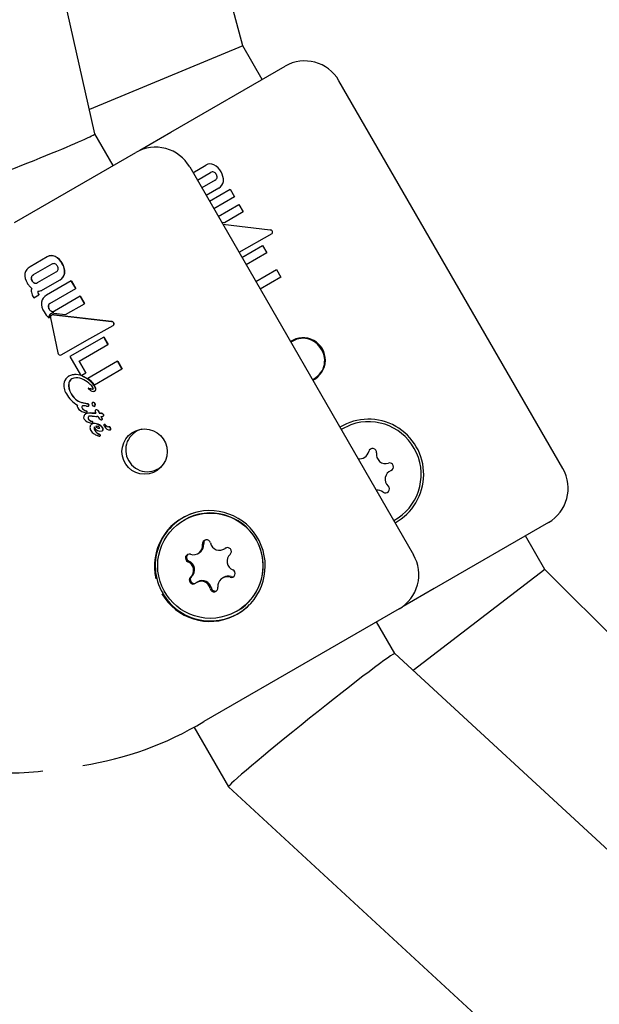
# Model space of a CAD drawing. Units: centimetres. Extents: x 4.6 to 14.4, y 4.8 to 15.6.
# Drawn here: x 8.2 to 8.3, y 12.1 to 12.2 of the extents above; entities that cross this region are included whole.
import ezdxf

# ---------------------------------------------------------------- set-up
doc = ezdxf.new("R2010")
doc.units = ezdxf.units.CM
doc.styles.add('SLDTEXTSTYLE0', font='TXT', dxfattribs={"width": 0.75})
doc.dimstyles.new('SLDDIMSTYLE1', dxfattribs={"dimtxt": 0.15875, "dimasz": 0.08, "dimexe": 0, "dimexo": 0.0625, "dimgap": 0.0396875, "dimtad": 2, "dimdec": 0, "dimlfac": 100, "dimrnd": 1e-09, "dimzin": 12, "dimdsep": 46, "dimtxsty": 'SLDTEXTSTYLE0', "dimblk1": 'DOT', "dimblk2": 'DOT', "dimsah": 1, "dimcen": 0.09, "dimse1": 1, "dimse2": 1, "dimadec": 0, "dimazin": 3, "dimtfac": 1, "dimtdec": 0, "dimtofl": 0, "dimtmove": 0, "dimatfit": 3, "dimldrblk": 'DOT', "dimfxl": 0, "dimfrac": 2, "dimtolj": 1, "dimtzin": 12, "dimarcsym": 0})

# ---------------------------------------------------------------- blocks, each defined once
blk = doc.blocks.new('_Dot')
at = {"color": 0, "linetype": 'ByBlock', "lineweight": -2}
blk.add_line((-0.5, 0), (-1, 0), dxfattribs=at)
at = {"color": 0, "linetype": 'ByBlock', "const_width": 0.5}
blk.add_lwpolyline([(-0.25, 0, 1), (0.25, 0, 1)], format="xyb", close=True, dxfattribs=at)
blk = doc.blocks.new('_D_2')
at = {"color": 7, "linetype": 'Continuous', "lineweight": 0}
blk.add_line((12.34427111137768, 15.34679468160926), (6.237363330465332, 15.34679468160926), dxfattribs=at)
at = {"color": 7, "linetype": 'Continuous', "lineweight": 18, "xscale": 0.08, "yscale": 0.08, "rotation": 180.0000000000004}
blk.add_blockref('_Dot', (6.237363330465332, 15.34679468160926), dxfattribs=at)
at = {"color": 7, "linetype": 'Continuous', "lineweight": 18, "xscale": 0.08, "yscale": 0.08}
blk.add_blockref('_Dot', (12.34427111137768, 15.34679468160926), dxfattribs=at)
at = {"color": 7, "linetype": 'Continuous', "lineweight": 18, "insert": (9.114869303761857, 15.551434162015), "char_height": 0.15875, "attachment_point": 1, "style": 'SLDTEXTSTYLE0'}
blk.add_mtext('611', dxfattribs=at)
blk = doc.blocks.new('_D_17')
at = {"color": 7, "linetype": 'Continuous', "lineweight": 0}
blk.add_line((4.803718696946741, 6.902962532829976), (4.803718696947736, 14.08693271596983), dxfattribs=at)
at = {"color": 7, "linetype": 'Continuous', "lineweight": 18, "xscale": 0.08, "yscale": 0.08}
for p, rotation in [((4.803718696947736, 14.08693271596983, -1.107462062163778), 89.99999999999247), ((4.803718696946741, 6.902962532829976, -1.107462062163778), 269.9999999999924)]:
    blk.add_blockref('_Dot', p, dxfattribs=dict(at, rotation=rotation))
at = {"color": 7, "linetype": 'Continuous', "lineweight": 18, "insert": (4.599079216541477, 10.31899970724028), "char_height": 0.15875, "attachment_point": 1, "rotation": 89.99999999999207, "style": 'SLDTEXTSTYLE0'}
blk.add_mtext('718', dxfattribs=at)

msp = doc.modelspace()

# ---------------------------------------------------------------- linework, layer by layer
at = {"color": 7, "linetype": 'Continuous', "lineweight": 25}
for p, q in [((8.242413040528259, 12.19012529544647), (8.17011246505383, 12.51181343189931)), ((8.253644024831196, 12.19679858600498), (8.173323155362459, 12.49752805484204)), ((8.253644024831196, 12.19679858600498), (8.241996315461025, 12.19197943712394)), ((8.255115777250337, 12.19424943603887), (8.253644024831196, 12.19679858600498)), ((8.248187574020333, 12.19024943603902), (8.256847812179528, 12.19524942687148)), ((8.277945904269261, 12.16470649609884), (8.260945904269262, 12.19415135982752)), ((8.243803149979794, 12.18771808763874), (8.242412844599526, 12.1901261671954)), ((8.245819584024712, 12.18888227637761), (8.248187574020333, 12.19024943603902)), ((8.236305585303674, 12.18338936665472), (8.24551647513349, 12.18870727637744)), ((8.249859816890845, 12.18717146183296), (8.250843476040675, 12.1877393777079)), ((8.249608954245996, 12.18760596867956), (8.266608954245996, 12.15816110495089)), ((8.250189864296404, 12.18659980295762), (8.25119791714138, 12.18718180253903)), ((8.251532288491902, 12.18660265437133), (8.250524235646925, 12.18602065478992)), ((8.25183034350106, 12.18600580412713), (8.250857193136078, 12.18544395550195)), ((8.251108599650502, 12.18500850664562), (8.252680655649721, 12.18591613359995)), ((8.252680655649721, 12.18591613359995), (8.253012130643457, 12.18534200206936)), ((8.253012130643457, 12.18534200206936), (8.251440074644238, 12.18443437511503)), ((8.251775942216986, 12.18385263541441), (8.253347998216206, 12.18476026236874)), ((8.253347998216206, 12.18476026236874), (8.253678031894953, 12.18418862726894)), ((8.253678031894953, 12.18418862726894), (8.252252878995888, 12.18336581485903)), ((8.252252878995888, 12.18336581485903), (8.252042692771555, 12.18339060990095)), ((8.252121653348384, 12.18325384617009), (8.255716381741603, 12.18282979283476)), ((8.255841104985032, 12.18252931850874), (8.25335368402443, 12.18111990644269)), ((8.25357002189614, 12.18074519825729), (8.255137894637064, 12.18165041000632)), ((8.255464839783693, 12.18108412440107), (8.25389696704277, 12.18017891265204)), ((8.255137894637064, 12.18165041000632), (8.255464839783693, 12.18108412440107)), ((8.238780258535153, 12.18077467583508), (8.237488180094548, 12.18002869399958)), ((8.238780258535153, 12.18077467583508), (8.238791674737499, 12.18078126698258)), ((8.23913477967978, 12.18021714687959), (8.237727922283778, 12.1794048973833)), ((8.238062293426387, 12.17882574909556), (8.23946915317027, 12.1796379999474)), ((8.254621894173232, 12.17892330203029), (8.256189765690753, 12.17982851307299)), ((8.256189765690753, 12.17982851307299), (8.256525592083074, 12.17924684469897)), ((8.238475140786543, 12.17829517424611), (8.23976709980604, 12.1790410871338)), ((8.240620283170175, 12.17895307430364), (8.23874259595233, 12.17786899108297)), ((8.23976709980604, 12.1790410871338), (8.23977851527584, 12.17904767785836)), ((8.240620283170175, 12.17895307430364), (8.240631763155662, 12.17895970227635)), ((8.24095175969061, 12.17837894365449), (8.240620283170175, 12.17895307430364)), ((8.240631763155662, 12.17895970227635), (8.240963239691364, 12.17838557163602)), ((8.256525592083074, 12.17924684469897), (8.254957720565551, 12.17834163365627)), ((8.238995924161483, 12.17724974148526), (8.24095175969061, 12.17837894365449)), ((8.24095175969061, 12.17837894365449), (8.240963239691364, 12.17838557163602)), ((8.237726564139917, 12.177738779942), (8.237762912738757, 12.17767582233937)), ((8.237762912738757, 12.17767582233937), (8.238145413645391, 12.17789665934078)), ((8.238145413645391, 12.17789665934078), (8.238129421919027, 12.1779243578386)), ((8.238140831056132, 12.17793094490697), (8.238156822785903, 12.17790324641113)), ((8.238145413645391, 12.17789665934078), (8.238156822785903, 12.17790324641113)), ((8.241287628188374, 12.17779720448793), (8.239331791607619, 12.17666800171154)), ((8.241287628188374, 12.17779720448793), (8.241299108196026, 12.17780383247344)), ((8.241617662220996, 12.17722556959244), (8.241287628188374, 12.17779720448793)), ((8.241299108196026, 12.17780383247344), (8.24162914222782, 12.17723219757747)), ((8.240189094055546, 12.17640078537756), (8.241617662220996, 12.17722556959244)), ((8.241617662220996, 12.17722556959244), (8.24162914222782, 12.17723219757747)), ((8.238920995967602, 12.17615937557181), (8.238932419049352, 12.17616597069113)), ((8.23905071771414, 12.17614141908207), (8.239590209022655, 12.17349632796144)), ((8.239145356524881, 12.17636555073537), (8.23913395320174, 12.17635896702368)), ((8.243664768530365, 12.17587179070437), (8.23927471036975, 12.17638302521138)), ((8.239286107058087, 12.17638960509246), (8.243676417951384, 12.17587851650073)), ((8.239289135136765, 12.1765085191729), (8.240189094055546, 12.17640078537756)), ((8.243789051231659, 12.17557106203123), (8.243800692382463, 12.17557778305278)), ((8.243077494012105, 12.17468733446025), (8.24051268534847, 12.17320654148788)), ((8.243077494012105, 12.17468733446025), (8.2430889733813, 12.17469396207714)), ((8.243404437489747, 12.17412104789141), (8.243077494012105, 12.17468733446025)), ((8.2430889733813, 12.17469396207714), (8.243415916831204, 12.17412767549229)), ((8.24120795775814, 12.1728529097271), (8.243404437489747, 12.17412104789141)), ((8.243404437489747, 12.17412104789141), (8.243415916831204, 12.17412767549229)), ((8.239886550947405, 12.17335978373679), (8.239888821528787, 12.17336109465757)), ((8.24051268534847, 12.17320654148788), (8.24130890213589, 12.17182745213337)), ((8.241719843975494, 12.17196629625398), (8.24120795775814, 12.1728529097271)), ((8.241219359134018, 12.17285949231453), (8.241731245463502, 12.17197287890615)), ((8.244129359056105, 12.17286543405723), (8.24186140217158, 12.17155602853943)), ((8.244129359056105, 12.17286543405723), (8.244140838328082, 12.17287206161799)), ((8.244465183269412, 12.17228376442515), (8.244129359056105, 12.17286543405723)), ((8.244140838328082, 12.17287206161799), (8.244476662507378, 12.17229039196628)), ((8.242374214538373, 12.17107654306542), (8.244465183269412, 12.17228376442515)), ((8.244465183269412, 12.17228376442515), (8.244476662507378, 12.17229039196628)), ((8.240412062319262, 12.17171877515505), (8.240423588490772, 12.17172542979328)), ((8.24130890213589, 12.17182745213337), (8.241415367378945, 12.171790506609)), ((8.241415367378945, 12.171790506609), (8.241719843975494, 12.17196629625398)), ((8.241719843975494, 12.17196629625398), (8.241731245463502, 12.17197287890615)), ((8.24191636742715, 12.17081000317209), (8.241904936755706, 12.17080340367086)), ((8.242235684729746, 12.17074764891276), (8.242247095944077, 12.17075423718043)), ((8.242395553596142, 12.17059572698797), (8.242406960803955, 12.17060231294247)), ((8.241382283037378, 12.16972616939913), (8.24139383279166, 12.16973283765288)), ((8.241389135175853, 12.16972784303212), (8.241382283037378, 12.16972616939913)), ((8.241389135175853, 12.16972784303212), (8.241400683861688, 12.169734510669)), ((8.241397385239367, 12.16972601246115), (8.241389135175853, 12.16972784303212)), ((8.24139383279166, 12.16973283765288), (8.241400683861688, 12.169734510669)), ((8.241828626311849, 12.16962957869125), (8.241397385239367, 12.16972601246115)), ((8.241400683861688, 12.169734510669), (8.241408932945212, 12.16973267953223)), ((8.241408932945212, 12.16973267953223), (8.241840127122007, 12.1696362186871)), ((8.241769123620326, 12.16945599528481), (8.241780951162562, 12.16945318690414)), ((8.241828626311849, 12.16962957869125), (8.241840127122007, 12.1696362186871)), ((8.241914648792594, 12.16944694100221), (8.24192615181827, 12.16945358227718)), ((8.242248064507427, 12.16973479438591), (8.242236610781429, 12.16972818157412)), ((8.24239345272179, 12.16944162268299), (8.242404907162367, 12.16944823590734)), ((8.24246792066238, 12.16915683144324), (8.242479383574393, 12.16916344955858)), ((8.241560122697742, 12.16900475355826), (8.241614558533241, 12.16898254450386)), ((8.241710326222409, 12.16885498631869), (8.24172190077993, 12.16886166889259)), ((8.241780748468566, 12.16895270589666), (8.241792304821818, 12.16895937796032)), ((8.242345609259043, 12.16890716932032), (8.242169178325694, 12.16891537173317)), ((8.242180687431109, 12.16892201651828), (8.242357098965861, 12.16891380290565)), ((8.242205921769129, 12.16868729119894), (8.242209250075463, 12.16868705714933)), ((8.242209250075463, 12.16868705714933), (8.242382673505414, 12.16867851318475)), ((8.242345609259043, 12.16890716932032), (8.242357098965861, 12.16891380290565)), ((8.242626228685374, 12.16866202112243), (8.242628919138054, 12.16865736111715)), ((8.242742967558474, 12.16891379166254), (8.242754418366225, 12.16892040278947)), ((8.242839191091724, 12.16891684997218), (8.242850633697026, 12.16892345636343)), ((8.24293073321137, 12.16842229400623), (8.242942192542401, 12.16842891005408)), ((8.243034667405631, 12.16869570961049), (8.243046104630167, 12.16870231289516)), ((8.242178861785263, 12.16808989670865), (8.242190432358312, 12.16809657698211)), ((8.242218916890476, 12.16814687889104), (8.242230476997376, 12.16815355312187)), ((8.242414066769044, 12.16759028336934), (8.24241170576226, 12.16759437276329)), ((8.242423284146835, 12.16760105754674), (8.242425645155713, 12.167596968154)), ((8.242951045709216, 12.16756504161252), (8.242962554507805, 12.16757168622048)), ((8.24311216347312, 12.16805216620423), (8.243123625775832, 12.16805878396779)), ((8.243269425150883, 12.16794907974339), (8.243208905724785, 12.16800746572209)), ((8.243220361562084, 12.16801407975284), (8.243280878613207, 12.16795569240294)), ((8.24343250001354, 12.16788409350286), (8.243443942856238, 12.16789070003117)), ((8.243437320672166, 12.16788434065474), (8.24343250001354, 12.16788409350286)), ((8.243443942856238, 12.16789070003117), (8.243448763112053, 12.16789094695049)), ((8.24357268131688, 12.16764738611749), (8.243584123873465, 12.16765399248062)), ((8.261853075645046, 12.16803949798475), (8.261109469401314, 12.16768649211733)), ((8.242668696676976, 12.16718735012518), (8.242667585158118, 12.16718797641781)), ((8.242668696676976, 12.16718735012518), (8.242668852715955, 12.16718744021433)), ((8.242783398618183, 12.16717609679038), (8.24279495811063, 12.16718277066646)), ((8.249192196993336, 12.16080724138483), (8.249172283458782, 12.16079574430029)), ((8.276847812179527, 12.1606084107201), (8.268187574020395, 12.15560841988768)), ((8.276587529669314, 12.15705926992166), (8.275115777250337, 12.15960841988749)), ((8.252212231283007, 12.158599578217), (8.252297575002524, 12.15864885143643)), ((8.252377492090353, 12.15870267617077), (8.252297575002524, 12.15864885143643)), ((8.2502445692845, 12.15826325722898), (8.250329913004018, 12.15831253044842)), ((8.252185341352579, 12.15644930136075), (8.252099997633062, 12.15640002814132)), ((8.276587529669312, 12.15705926992166), (8.266590169628628, 12.14938163215172)), ((8.496866454614052, 11.93713462208954), (8.276587529669312, 12.15705926992166)), ((8.250217679354073, 12.15611298037274), (8.250132335634557, 12.15606370715331)), ((8.268187574020395, 12.15560841988768), (8.265819584024712, 12.15424126022624)), ((8.253172283458781, 12.15386754107001), (8.253192196993336, 12.15387903815455)), ((8.26551647513349, 12.15406626022606), (8.256305585303611, 12.1487483505033)), ((8.265193455359684, 12.15066899193136), (8.263803149979793, 12.15307707148736)), ((8.507632608894363, 11.92721139418959), (8.265192798367337, 12.15066959748508)), ((8.256305585303611, 12.1487483505033), (8.250679114982386, 12.14549990634876)), ((8.249927551754215, 12.14511031259948), (8.252555991391214, 12.14055772160357)), ((8.252557095131325, 12.14055634226002), (8.49163480944716, 11.92019700287235))]:
    msp.add_line(p, q, dxfattribs=at)
at = {"color": 7, "linetype": 'Continuous', "lineweight": 25, "flags": 128}
for points in [[(8.239888815622516, 12.17336110488753), (8.241805943531988, 12.17444727323719), (8.243789051231659, 12.17557106203123)], [(8.241905871023548, 12.17080370388884), (8.241905132359554, 12.17080350301894), (8.24190459008807, 12.17080314683537), (8.241904202311286, 12.17080262298562), (8.24190396007172, 12.17080182578623), (8.241903983521778, 12.17080035981188), (8.24190541864477, 12.17079601015699), (8.24191584841396, 12.17078046874626), (8.241917538600672, 12.17077848585352)], [(8.241916373427014, 12.17080999547083), (8.241916422516763, 12.17081003383105), (8.24191719276306, 12.17081028678133), (8.241917301614206, 12.17081030334343), (8.241917301614206, 12.17081030334343)], [(8.242380884158477, 12.16968683066161), (8.242308924007528, 12.16972951410455), (8.242280313705455, 12.1697362317147), (8.242250850041192, 12.1697341578642), (8.242230875293783, 12.16972446779195), (8.242222476827722, 12.16971742428542), (8.242203564599667, 12.16969153648468), (8.242193077761458, 12.16966418270477)], [(8.242337773364646, 12.16944041608259), (8.242368699690074, 12.16943573495237), (8.242385444311887, 12.16943813611206), (8.242400362105066, 12.16944642903716), (8.24240975642961, 12.16945804018082), (8.242413695677788, 12.16947046051526), (8.242413315831088, 12.16948939765205), (8.242410606880611, 12.16950218437329)], [(8.24246792066238, 12.16915683144324), (8.242444113497799, 12.16913881892764), (8.242427482814383, 12.16911352710719), (8.242421987298943, 12.16908801544411), (8.242426376375137, 12.16904556742144), (8.24248700723314, 12.16890511560844)], [(8.242757448701642, 12.16777344548334), (8.242759937611075, 12.16777528853697), (8.242769053111697, 12.16778363826679), (8.242774690566504, 12.1677916260188), (8.242776048056582, 12.16779545884178), (8.242776181171346, 12.16779959448949), (8.242774865057696, 12.16780304344924), (8.242767649434327, 12.16781440486311), (8.242730715479428, 12.16785421666067), (8.242653429653593, 12.16789950276097), (8.24251773025642, 12.16792981071982), (8.242483302878814, 12.16793052596632)], [(8.252756017815937, 12.15650667878721), (8.252869587491208, 12.15649180016624), (8.252955696371167, 12.15651015813527)]]:
    msp.add_lwpolyline(points, dxfattribs=at)
at = {"color": 7, "linetype": 'Continuous', "lineweight": 25}
for centre, radius in [((8.246180976318946, 12.16599865733695), 0.001719526945890118), ((8.251174806822194, 12.15733891389279), 0.003996113583385606)]:
    msp.add_circle(centre, radius, dxfattribs=at)
for centre, radius, start, end in [((8.258347823963513, 12.19265134454699), 0.003000011186132077, 30.0002136384046, 120.0001365289087), ((8.247012321071084, 12.18611134999262), 0.002996062226388345, 29.92467488858055, 119.9517583648618), ((8.2511778721622, 12.18720092718868), 0.0006338373038439414, 64.94898929941228, 121.8416900880436), ((8.250872359566724, 12.1866650766127), 0.00124963863317832, 26.65475866187714, 62.66135012078276), ((8.251361951625547, 12.18693705380161), 0.000294634106079808, 75.37399967594854, 123.8306201838125), ((8.25128758213925, 12.18687281542143), 0.0003796833503731971, 26.69230993214802, 66.93227900621433), ((8.251330448391158, 12.18683973472431), 0.0003595734542756061, 351.8882802876957, 34.49409631875588), ((8.250982534969282, 12.18658629244802), 0.00119255207892826, 356.1976864084323, 32.42205235859401), ((8.2514057881998, 12.18686420954455), 0.0002905398983659056, 295.8105784401116, 344.9969949471415), ((8.251513415521664, 12.18658946987476), 0.0006641604091410701, 298.5017691177175, 352.885277724112), ((8.255709838515294, 12.18261626362679), 0.000213629437265655, 27.72138567632622, 88.24482103838636), ((8.25575173387363, 12.18265920199652), 0.00015766076224776, 304.5313463969607, 20.97493441286321), ((8.239117015309503, 12.18023156604199), 0.0006390409786704588, 65.19377329163173, 121.8011000062078), ((8.239128416150777, 12.18023919090059), 0.0006381545722463389, 65.15071426132728, 121.8488362897242), ((8.239299024574937, 12.17997556897939), 0.0002921237194266934, 75.13601355508153, 124.2111483409434), ((8.239241256415989, 12.17992501052201), 0.0003583821395578296, 25.50385581494242, 68.26650213167066), ((8.23877772264379, 12.17966554595821), 0.001297103952612116, 27.41654219959188, 62.07754761373977), ((8.238828792172743, 12.17971136353743), 0.001244033716921975, 26.65390138581997, 62.84389151275712), ((8.238929790913389, 12.17962700625593), 0.001184456548626967, 355.9670148138868, 32.4650818980676), ((8.23893860460182, 12.17963299693131), 0.001187056181884121, 356.0062444909627, 32.42193798778059), ((8.2381904390799, 12.17939738297513), 0.001098677638070855, 173.8692423365856, 212.9167074769155), ((8.237829751375653, 12.17936436827994), 0.0007469937093847627, 117.2105220112648, 168.3884777170396), ((8.239338212131667, 12.17990419192322), 0.0002966542155097988, 296.192781883492, 344.4722400190331), ((8.239248245397034, 12.17987138067237), 0.0003786721755141299, 352.9304648119015, 33.30714030992323), ((8.239457159527541, 12.17962252364842), 0.0006588864824538704, 298.060272134148, 353.1293792876396), ((8.239459349762395, 12.17963549127107), 0.0006688731068935509, 298.5006677824175, 352.6844519074265), ((8.238593053358755, 12.17955949219217), 0.001526991393609378, 209.8119714483613, 220.1758014178815), ((8.237948116776568, 12.17917139321022), 0.0003770982091493104, 172.79199970383, 213.3464324942002), ((8.23785821542031, 12.1791404639699), 0.0002947903179352027, 116.2306522242917, 164.6078531442357), ((8.237939418337271, 12.17917331592966), 0.0003578149926192281, 171.6480305850058, 214.4924316433942), ((8.237866545813025, 12.17914958137536), 0.0002911627951683274, 115.9117612300739, 164.9286801707887), ((8.237956188164839, 12.17911828439377), 0.0003579888274106356, 205.5113309859147, 248.343166674463), ((8.237981697902304, 12.1791399486181), 0.0003772897425247818, 206.6556299264446, 247.1968395259052), ((8.237899069817281, 12.17906717715385), 0.0002914265840622149, 255.0876106482971, 304.0616645791852), ((8.237909830089297, 12.17907754239739), 0.0002949227052977938, 255.3967776422082, 303.7505605201565), ((8.238447027931404, 12.17944728975642), 0.00134305897594385, 220.5373855885804, 231.8578335166446), ((8.238114995799053, 12.17818884477827), 0.0005369675284089476, 157.8844756377903, 190.3008073918241), ((8.238649803778706, 12.17830820185993), 0.001084717821024026, 191.452437747936, 211.6648337599389), ((8.238272397044643, 12.17809439704971), 0.000200291152401094, 157.0976866035376, 189.6502869516145), ((8.23849775658144, 12.17815051933179), 0.000432226149765415, 191.9773733019326, 211.5503780422059), ((8.238282874784826, 12.17810109639904), 0.000199393373405275, 157.0246701059245, 189.7271126509514), ((8.238495396390462, 12.17815161357992), 0.0004176257170357434, 191.6322896390095, 211.8966443500907), ((8.238100557210243, 12.17871995894114), 0.0005477627304792789, 268.6754095759927, 287.5082054500974), ((8.23791776243868, 12.17921896931846), 0.001078919810898748, 288.7936146565091, 301.1049806443967), ((8.239573066168735, 12.17726446321993), 0.001223198524591708, 176.1442423414125, 212.8819806557772), ((8.239053298440322, 12.17723028280781), 0.0007102705799896034, 115.9408115812014, 170.5649511558134), ((8.23979087244344, 12.17727945752022), 0.001418192037200697, 208.6094094691192, 232.1664218374154), ((8.239266681922423, 12.17702707473152), 0.0003999466154533083, 174.2460353091062, 212.1391806178921), ((8.23911550316943, 12.17703086751792), 0.0002494092073647012, 118.6494248929183, 171.6301468599474), ((8.239273833901985, 12.17703266681053), 0.0003958243953613536, 174.0421245116437, 212.3449944602555), ((8.23912447689979, 12.17703913538777), 0.000246769438873267, 118.3458070432652, 171.9359299182534), ((8.239257393982985, 12.17698318810392), 0.0003701403113865597, 207.1453125944526, 247.0246546783278), ((8.239259260093563, 12.17697950776408), 0.0003570052805685922, 206.3778236341297, 247.7902112670155), ((8.239195645899976, 12.17688362495852), 0.0002550079182015528, 251.0693313354453, 302.2685403848023), ((8.239207495240477, 12.17688633364296), 0.0002514981479314911, 250.6857541736257, 302.6500683094791), ((8.239240404711385, 12.17619758281128), 0.0003216857764231801, 134.0881601163472, 186.8212322898283), ((8.2392483967487, 12.17620540094089), 0.0003184284080937748, 133.8009075367009, 187.1130605986399), ((8.239216911136843, 12.1762145878871), 0.0002931689274649408, 119.9303675395738, 133.1024872428477), ((8.239229029660844, 12.17622021434996), 0.0002943553925297479, 119.9579323070893, 133.075820874881), ((8.239250764749725, 12.17619218190244), 0.0002063872098243645, 135.9001065905614, 194.2385229223887), ((8.239237939854847, 12.17617036418102), 0.0003420084142677977, 81.39103077972031, 119.2868607196774), ((8.239238904938912, 12.17617611113752), 0.0002099891969563838, 80.18247928351812, 130.4911969102947), ((8.239246625708951, 12.17620773955608), 0.0001861017201761363, 77.75166364161495, 122.676528534132), ((8.243655772653128, 12.17565193370227), 0.0002200409670511696, 28.89590340510388, 87.65693864169941), ((8.243671857821413, 12.17566579101917), 0.0002127743529940853, 27.79185724114278, 88.7719562840166), ((8.243699235057427, 12.17570255914608), 0.0001592433244051966, 304.3341589910346, 20.47484865306306), ((8.24371118571226, 12.1757092096804), 0.0001590106991984515, 304.2563930624027, 20.53962182003484), ((8.258215858182957, 12.17294508369815), 0.001696366430326758, 295.8299324502136, 124.1700675497979), ((8.258218527863606, 12.17303080258709), 0.001569503943158271, 27.34329444319798, 126.1640521952819), ((8.258291276954138, 12.17290479746608), 0.001569503943163335, 293.8359478049469, 32.65670555686094), ((8.239799316438434, 12.17352965469034), 0.0002117465045607923, 189.055420174953, 240.7273021215541), ((8.239777192259195, 12.17353349487142), 0.0002053730308094327, 246.645779877219, 302.9232556884004), ((8.240768108801785, 12.17110712345206), 0.0007077336388014265, 120.2039665684408, 166.5556742858373), ((8.240939110495589, 12.17066594167702), 0.001177386135740616, 58.57139102608114, 116.5925351154245), ((8.24094993425885, 12.17065860278453), 0.001189604864717331, 58.89677622577761, 116.2605792363358), ((8.240896525523208, 12.17109727637084), 0.0004830540503485032, 119.4629607184326, 166.1907347747376), ((8.240907647051234, 12.17110428662362), 0.0004825452503423426, 119.4440959730778, 166.2167373937846), ((8.241019814217601, 12.17080900209846), 0.0007954340075903619, 71.44443424894492, 116.9809687879662), ((8.240734711657163, 12.16973920902117), 0.001901635365710606, 36.40383469692082, 73.55858755077645), ((8.240667284429374, 12.16978928509302), 0.002079396472073899, 32.23293065584762, 64.78802110129887), ((8.240646061418275, 12.16975904182221), 0.002126674275577411, 32.60338048482433, 64.41508350911812), ((8.240635765950573, 12.16973123325282), 0.0021981951651964, 37.73473055429979, 56.11244666383953), ((8.241264373194323, 12.17102944343299), 0.001209115405585268, 168.4434387898802, 212.537989977415), ((8.241560374495112, 12.17101953862005), 0.001149268600811641, 170.3304153555038, 213.6114284750856), ((8.241646465031698, 12.17104209458137), 0.001220394857401547, 171.6531796038264, 212.2954935889788), ((8.242595352738524, 12.1738621459968), 0.003135195873157557, 257.2958635998426, 263.4125552244214), ((8.242703589496667, 12.17443743630655), 0.003711380089168719, 257.7687053084595, 262.9348234912047), ((8.242537363840817, 12.17139141802016), 0.0008717047488824032, 224.6796288536057, 238.5054987529859), ((8.242322937008407, 12.17098409743834), 0.0004134525719779007, 234.3512285239142, 264.2718609626361), ((8.242240619882452, 12.17084157247559), 9.405313066103936e-05, 266.9921964732701, 298.6496978409126), ((8.242252484592015, 12.17083999556618), 8.592751744602943e-05, 266.4045334673369, 297.1092662823984), ((8.242153140133766, 12.1707783977493), 0.0001433790741738903, 357.3539010291707, 38.56358909045158), ((8.242303166640896, 12.1707595900465), 0.0001881128689090012, 263.4384703545429, 299.4145592803062), ((8.24227716718704, 12.17077700258944), 1.989721492699674e-05, 295.4387638207033, 344.7780730755841), ((8.242319138919715, 12.17073182089166), 0.0001560793176396136, 299.3135542183909, 345.2737289537377), ((8.242330781561144, 12.17073821615998), 0.000155797822718954, 299.2723913838133, 345.3175869288198), ((8.242186094843397, 12.17073949641459), 0.0002879167893635871, 350.5340706678156, 33.48781328690165), ((8.24220637503384, 12.17074796249343), 0.0002794877024057661, 349.853734946704, 34.17016517238813), ((8.24209654032473, 12.17137670359842), 0.00210314566268497, 208.3159929715382, 241.2324553259774), ((8.24183304416652, 12.1710508347457), 0.00139925833066763, 208.4913438056768, 251.2074323134143), ((8.241836425737386, 12.17104767499517), 0.001387330440917177, 208.2954565178149, 251.3960351878607), ((8.241303970133432, 12.16944174833824), 0.0002378393351941939, 157.4050907923858, 213.3232429687818), ((8.24178661398117, 12.16983198498175), 0.0008576771708919138, 217.3969815552227, 254.6879908199362), ((8.24154615024556, 12.16936892608559), 0.0001380522876580154, 168.9598954981208, 213.5379326457832), ((8.241527730767505, 12.16935859637791), 0.0001227150890351884, 117.0734709950071, 162.5660610267149), ((8.241559132830306, 12.16937589701824), 0.0001393816777253682, 169.187626935262, 213.3170703942948), ((8.2415388832673, 12.16936563133721), 0.0001222084056327363, 116.9814263108888, 162.6651027598032), ((8.241851104527232, 12.16960643103342), 0.0005242862498690053, 216.761450643773, 249.5510753032899), ((8.241848301159338, 12.16959387329505), 0.0005012942513605411, 215.9832371349464, 250.3212731247211), ((8.241599558518793, 12.16893746456621), 0.0005455514914226194, 71.89170059084026, 103.534881682901), ((8.242133487792248, 12.17008704769802), 0.001077618409390097, 244.4040808426182, 249.1660196806487), ((8.242145071747224, 12.17009354409105), 0.001077469355793489, 244.3988143220502, 249.1610954704758), ((8.241724484723903, 12.16897340219642), 0.0001095530670213531, 37.8704237142617, 76.41326470215766), ((8.241737978667038, 12.16898309594563), 0.0001061625884671666, 37.22594492994094, 77.049302845783), ((8.241855873295778, 12.16962287862777), 0.0001854955716857423, 246.177626862707, 288.4729316989295), ((8.241772259632612, 12.16901650234842), 5.894876730337332e-05, 346.4624399234019, 31.51942994657864), ((8.24182402996676, 12.16950094759914), 0.0001287131859820809, 25.22790546860947, 87.95353385157843), ((8.241836088014837, 12.16950844783554), 0.0001278346779762189, 24.98523520649226, 88.18936206552905), ((8.241876760281926, 12.16951343914101), 7.653457848943871e-05, 299.673105681907, 344.7531150994286), ((8.241888334417622, 12.16952001576922), 7.644321197425657e-05, 299.65078382475, 344.781486593418), ((8.24187065274053, 12.16951241694664), 8.219921768078475e-05, 346.56038782471, 31.86187896255531), ((8.241882222871487, 12.16951906180879), 8.212883878426001e-05, 346.5431431744741, 31.88472656499996), ((8.24235528034622, 12.16962317175473), 0.0001673068334734972, 165.8108276174749, 210.1709973598714), ((8.242398258797175, 12.16964959082313), 0.0002177442527951555, 210.4972440772686, 253.8721283717081), ((8.242290604733045, 12.16960753671319), 0.000133141202846857, 40.17970602102145, 108.3977093860086), ((8.24231467078012, 12.16960591129466), 0.0001045569482179538, 349.9753247116958, 50.70778395702349), ((8.242328434329863, 12.16961337684984), 0.0001024310824166723, 349.2772427532763, 51.40794776122955), ((8.242383435141026, 12.16948733927569), 4.418151657209917e-05, 298.8165434340158, 29.05374259943185), ((8.242517507342818, 12.16953294729199), 0.0001112387791496704, 173.4936622175834, 196.0543165599809), ((8.242689840253188, 12.16949654573813), 0.000287069171218944, 161.4838555308386, 170.1707377782071), ((8.2425246819559, 12.16953920514246), 0.0001070356865130183, 173.0472949445283, 196.5057107260681), ((8.24273799747267, 12.16949390274264), 0.0003248312447946759, 161.9930033844618, 169.6679934630843), ((8.242509919042861, 12.16894988991328), 0.0002111602727476128, 28.42708921126021, 101.4722544027102), ((8.242515883214365, 12.16894477853054), 0.0002216962837327133, 30.41675014244261, 99.47620769393149), ((8.241901247031741, 12.16871658002537), 0.0008616662441774447, 16.27866461085726, 22.7943404076365), ((8.24181975916887, 12.16869019215717), 0.0009601443164629469, 16.61428732348269, 22.46104120461812), ((8.241827055675468, 12.16860593822426), 0.0002725422812794765, 165.6294582047626, 209.8951291796857), ((8.241851162793514, 12.16859014535449), 0.0002999594573871097, 118.0030581160974, 163.8497955611133), ((8.242393633188982, 12.16920890161355), 0.001091056873752333, 222.6208429354323, 255.7755701136865), ((8.24172941658544, 12.16914453375799), 0.0001985771653774849, 234.661553641745, 284.9809822292672), ((8.242031665246737, 12.16818675770686), 0.0007414770705992147, 79.31214639418481, 115.6820575419752), ((8.242046706496197, 12.16816647976534), 0.0007673243616402238, 79.94415587867485, 115.0428849318964), ((8.241748628478984, 12.16901803421766), 7.279754978827067e-05, 296.181971222713, 342.4114944327715), ((8.241760019685467, 12.1690248370976), 7.298786668023146e-05, 296.2530008040769, 342.3470332997884), ((8.241760606857973, 12.16900982249204), 5.904788309453972e-05, 346.4983176821772, 31.47663343765253), ((8.242084750470337, 12.16855857075311), 0.00019939826037887, 169.7004288418918, 213.3652100645957), ((8.242021766856567, 12.1685544264472), 0.0001390193074676132, 117.0983065784961, 163.3658113078558), ((8.242099591846776, 12.16856593122421), 0.000202498709072657, 170.0552738146544, 213.0171211651986), ((8.24203344450288, 12.16856101586632), 0.0001391479932513969, 117.1285435119855, 163.3426195985423), ((8.24228682119213, 12.16874494519075), 0.0004727662800658858, 218.7690744238056, 254.9649535520824), ((8.242319383912797, 12.16878372063026), 0.0005093603668492124, 220.1055593458768, 253.6195733277473), ((8.242104310173183, 12.16808133408104), 0.0006144175658022124, 80.48076370918987, 103.7337576441244), ((8.242362453530168, 12.16827431967781), 0.0006330737709741506, 87.32303973473911, 91.52465573145604), ((8.242374335969677, 12.16832390574261), 0.0005901489449823258, 87.16682701240182, 91.67372669874821), ((8.242765166142089, 12.17281736309496), 0.004156486400349371, 264.7199964837699, 267.1162387998057), ((8.242486350594522, 12.17170921037502), 0.002804094843462705, 268.0722114480773, 270.0134170290174), ((8.242493708369931, 12.17160452125835), 0.002692699184159415, 268.0802946377879, 269.7956521515253), ((8.242321039999961, 12.16406252663868), 0.004609608404162329, 86.2038372900231, 87.07759566406675), ((8.243182315837064, 12.1690019146243), 0.0006518934159509456, 211.9070438198154, 243.4546020639752), ((8.247533076475314, 12.17051613587354), 0.00505100489068437, 197.9663261693233, 198.4956560865565), ((8.247199790896982, 12.17040930965534), 0.004688089226160513, 197.9471506526768, 198.5174548106255), ((8.241240906573234, 12.21768837415414), 0.04879770572920172, 271.7639220949449, 271.8769599340717), ((8.241587598045898, 12.20720320247677), 0.03830057730057862, 271.7457759146372, 271.8897818230012), ((8.242815417834775, 12.16859526167699), 0.0003224658111321378, 36.23434795907135, 85.77212795613809), ((8.242824870521352, 12.16859831299409), 0.0003261624623573285, 36.53173049247708, 85.46955672285839), ((8.242865269357516, 12.16900743753824), 0.0003547816224697707, 270.276374713897, 298.5203794906868), ((8.246075476455356, 12.17073795917222), 0.003826606527429435, 213.021066545672, 214.5090795579784), ((8.246076473903551, 12.17073754634778), 0.003814011335263207, 213.0181716893398, 214.511098164569), ((8.242906659276386, 12.16846751471372), 5.122954939925116e-05, 252.1784011872906, 298.0292875715515), ((8.242141434206896, 12.16801757154276), 0.0009564745914094737, 31.00627180113441, 35.28297132297728), ((8.242900351539049, 12.168487433313), 7.187611077365884e-05, 295.0048511203737, 341.7860757827481), ((8.242040572439123, 12.16795085050055), 0.001090527587739991, 31.26886445782792, 35.01964879402502), ((8.242910398617356, 12.16849529605966), 7.360676196404454e-05, 295.5909306744147, 341.2040995892301), ((8.242910030865897, 12.16847867444855), 6.017740360693598e-05, 346.833653621101, 31.68450061404888), ((8.24292164783034, 12.16848531135829), 6.002397376742974e-05, 346.7757614523003, 31.74682236231941), ((8.242999189822328, 12.16877549705043), 8.731949661592461e-05, 293.9723818526107, 339.9287904678128), ((8.243010427054745, 12.16878227974843), 8.756475895350748e-05, 294.0442568928115, 339.8601368817685), ((8.243030041528838, 12.16875888818818), 5.287963323212829e-05, 345.3677673048465, 30.67765349224667), ((8.243041322660844, 12.16876546503367), 5.30193410161761e-05, 345.4330333697354, 30.61626646915489), ((8.263187574020064, 12.16426867392533), 0.004192943391664831, 298.7593801360221, 121.2406198639508), ((8.242453214497733, 12.16781595166202), 0.0004199377640114521, 167.335889323095, 211.8797050093906), ((8.24232685720627, 12.16783843146687), 0.0002917831600056725, 120.4781865235954, 166.2029831513117), ((8.242613621441867, 12.16788338489452), 0.0005923993270163373, 209.2233162144725, 242.7571143271204), ((8.24217784381304, 12.16826782491178), 0.0001277299401961452, 245.8263288943986, 288.7574060191902), ((8.24212452679318, 12.16812661372755), 0.0001665390903627296, 43.22872497412811, 76.22513954257592), ((8.242137339785302, 12.16813546758793), 0.0001641223074469466, 42.97491077374547, 76.4698675095859), ((8.242382052013916, 12.16757539706327), 0.0005531691912163038, 62.54164059102951, 111.5504429048568), ((8.242394542839737, 12.16760122120303), 0.000535759681662761, 61.68882665355945, 112.3940243275659), ((8.242184334915645, 12.16820908754479), 7.117464144038226e-05, 299.0698121868015, 344.5293661002988), ((8.242196088010989, 12.16821559895908), 7.093862346651625e-05, 298.9974690744817, 344.6090584784932), ((8.242187632566596, 12.16820676878189), 6.739158198502788e-05, 345.681553957583, 30.21016998264485), ((8.242199155963718, 12.16821342962074), 6.741704616595314e-05, 345.6946584828145, 30.2043478994898), ((8.24263563685937, 12.16777752202994), 0.0002892901486888154, 161.0313566930263, 219.2791235072195), ((8.242654863916748, 12.16778559004738), 0.0002961105091418147, 161.7682637629154, 218.5493109168372), ((8.242819715939172, 12.16803183218659), 0.0004849133412736273, 199.3006721370916, 285.7137473193183), ((8.243101523366022, 12.16805352130399), 0.0008289668008001482, 213.9737909603801, 244.1732180229837), ((8.243097343006701, 12.16804196715411), 0.0008057307944496174, 213.5244242724742, 244.6157871209383), ((8.24271017568684, 12.16800870962891), 0.0002399665729200484, 199.0146945677342, 281.361484336406), ((8.24272975319892, 12.16802938304911), 0.0002523531555446621, 201.4283122368408, 278.9394005780176), ((8.242372499021826, 12.16732786714059), 0.0007843680304792123, 35.98069915753942, 70.28334187943533), ((8.242359437907119, 12.16730182813737), 0.0008235161579891614, 36.81669755778259, 69.44109845174464), ((8.242873180693362, 12.16769981058219), 0.0001556458668910839, 300.0178893329877, 345.8437482754318), ((8.242884602048818, 12.1677065016523), 0.0001557298510873973, 300.0371942298395, 345.8306934980367), ((8.24286004955906, 12.16770452955438), 0.0001695378339655823, 345.3826997408011, 29.76412605503106), ((8.242871552230742, 12.16771115736872), 0.00016952744943471, 345.3846874739226, 29.76799165693264), ((8.243189041739098, 12.16801805993), 9.431422718425525e-05, 177.8514791472671, 213.9385885335412), ((8.243131427352218, 12.16802100095347), 3.663836640727232e-05, 121.7210592856114, 179.0697766816259), ((8.243360525169248, 12.16811280525508), 0.0002899865550936135, 210.5509279522873, 221.0115566780249), ((8.243131688423157, 12.16796738612203), 8.699934489343541e-05, 27.43154582943318, 102.9691508983748), ((8.243138004617942, 12.16796288269771), 9.697321641999371e-05, 31.86708061543213, 98.52705621074688), ((8.243546852908947, 12.16808204051446), 0.0004354211196787484, 201.4922672651707, 273.4006802323617), ((8.243415718586867, 12.16807908373759), 0.0001957110316784635, 221.6259651289182, 274.918920780592), ((8.243421733147052, 12.16807203467298), 0.0001826896918335817, 219.5558420653461, 276.9827593786832), ((8.243455644565016, 12.16774496389745), 0.000140576120026198, 22.66619111502842, 97.48973391418043), ((8.243461522364393, 12.16774191725791), 0.0001495748902446073, 25.25725341410167, 94.89347394796137), ((8.24352711866817, 12.16771372610493), 8.047949360506508e-05, 304.4814822557282, 358.6186852617924), ((8.243540739846397, 12.16771914513705), 7.827542682640907e-05, 303.6589593859432, 359.4466051412338), ((8.243458646049397, 12.1677204157899), 0.0001491785426671971, 356.6836809314736, 31.84983631688427), ((8.243465029486583, 12.16772572947772), 0.0001541569944049181, 357.2707656435246, 31.26580540920957), ((8.246358792008929, 12.16613401243725), 0.001611360470721936, 103.6293000204334, 211.0604369290556), ((8.263187574020064, 12.16426867392533), 0.004000000000000752, 298.6995277429675, 109.4889218908914), ((8.243383360434333, 12.16900652472556), 0.001950753156232424, 237.7511253893866, 246.1678552466683), ((8.2416557409246, 12.16513882891872), 0.002285283021769208, 63.6884581175287, 65.72821451700366), ((8.242736121197241, 12.1672856608189), 0.0001193290864611627, 234.9462396466467, 293.3404369597229), ((8.242660607713418, 12.1671228741078), 0.0002009911582004217, 42.16352452979172, 66.61506893630234), ((8.242689742193413, 12.16715411255581), 0.0001715832996820558, 40.02311404867547, 68.74755845657732), ((8.242758044321228, 12.16723234478353), 6.169827475166305e-05, 294.2639058960206, 342.5309175226096), ((8.242769508374717, 12.16723909356313), 6.18058067466693e-05, 294.316030188924, 342.4851677358927), ((8.242760052340607, 12.16722696473223), 5.834388309133562e-05, 346.9831632441181, 31.89226618546647), ((8.242771705229377, 12.16723364718081), 5.82483275398736e-05, 346.9482888114795, 31.93402502842542), ((8.263497697597709, 12.16594014733721), 0.000299999999999694, 351.3246694736243, 167.6531743083283), ((8.262520324832554, 12.16615408595504), 0.0007005134952957466, 259.4261240360088, 347.6531743082945), ((8.264486764140637, 12.16578923468723), 0.0007005134952938418, 171.3246694733322, 287.6531743083689), ((8.24638861355268, 12.16608236000832), 0.001611360470722636, 208.9395630710382, 316.3706999795048), ((8.264790174245316, 12.16483583573472), 0.000300000000001693, 291.3246694734246, 107.6531743083423), ((8.275347812777374, 12.16320650019326), 0.003000011186145215, 299.999863471288, 29.9997863613348), ((8.265154013328146, 12.16390382265752), 0.0007005134952950618, 111.3246694735194, 227.6531743082581), ((8.263854823207573, 12.16238326189563), 0.0007005134952937612, 51.32466947358945, 96.96831572125004), ((8.26448005066767, 12.16316436232285), 0.0003000000000005137, 231.3246694736044, 47.6531743081867), ((8.251140369803915, 12.15731499319409), 0.004205407887460365, 210.020953442418, 193.3139875360684), ((8.25117808880678, 12.15734384434065), 0.004184702040263297, 104.6408583922472, 210.1049371124705), ((8.251186610921904, 12.15733991464985), 0.004000005200700196, 300.0923927976468, 119.9076072023355), ((8.249895423411749, 12.15886816787516), 0.0006983561367315954, 251.5052827912352, 8.015661538402473), ((8.249980156119072, 12.15891765465891), 0.0006989314620782455, 300.027563880982, 7.991340853687916), ((8.250883503132492, 12.15900691074384), 0.0002994171244104461, 11.45877809152662, 187.940223941134), ((8.25096884816233, 12.15905640089811), 0.0002994484664690881, 129.5176730325564, 187.9812991747048), ((8.2518628495435, 12.15920634385342), 0.0007000293739248862, 191.532295294025, 307.8254743612359), ((8.252475971817274, 12.15841632149168), 0.0002999977966122677, 311.6497354252895, 127.788563426777), ((8.24957940981898, 12.15792155351829), 0.0002996138741973524, 71.61810270412573, 247.9833346774352), ((8.249665385892886, 12.15797108398726), 0.0003000898181556933, 129.5720489447654, 247.8898171314208), ((8.253141495960293, 12.15766875682171), 0.0007008895196194811, 131.689062923892, 247.8709616041754), ((8.264016259906692, 12.15665966400057), 0.002996062226383253, 300.0482416350559, 30.07532511159434), ((8.249203070957273, 12.1569945285486), 0.0007008895196188118, 311.6890629236759, 67.87096160430914), ((8.249288414676789, 12.15704380176803), 0.0007008895196185972, 311.6890629236877, 67.87096160425443), ((8.249868595100288, 12.15624696387863), 0.0002999977966122677, 131.6497354252888, 307.7885634270459), ((8.249954083608984, 12.1562962367756), 0.0003000942802656392, 131.670350707881, 290.5337564627981), ((8.252449143505821, 12.15579511749514), 0.0006983561367355743, 71.50528279160325, 188.0156615381777), ((8.252534371284545, 12.15584451177926), 0.0006982781188730244, 71.4931096960182, 119.9896610833148), ((8.252765157098587, 12.15674173185202), 0.0002996138741973524, 251.6181027041266, 67.98333467774938), ((8.250481717374063, 12.15545694151688), 0.0007000293739280061, 11.53229529456497, 127.8254743608528), ((8.25056691275307, 12.15550609034614), 0.0007001995939504035, 11.53984167667463, 119.9181707241895), ((8.25146106378507, 12.15565637462646), 0.0002994171244076465, 191.4587780905955, 7.940223941469882), ((8.251546832489051, 12.15570620487675), 0.0002999446544192147, 191.5469342864453, 290.4451640563428), ((8.251186035659495, 12.15733275329291), 0.004186035852207386, 209.9190490141186, 315.3351554812588), ((8.237505214565948, 12.16752692521547), 0.02566595434299709, 278.9160471893869, 300.8827633977866), ((8.235728092047363, 12.1653105053378), 0.02370201051429664, 262.7336883671653, 276.6134834267489)]:
    msp.add_arc(centre, radius, start, end, dxfattribs=at)
for centre, major_axis, ratio, start_param, end_param in [((8.23487494674933, 12.1871821892542), (0.007537835145178918, 0.002943953451318038), 0.02676032366359109, 3.137513769870196, 6.279106423460532), ((8.258874946749332, 12.14561296987255), (0.006318456048987287, 0.005055979999603721), 0.0267603236634955, 0.004078883721199339, 3.145671537306392)]:
    msp.add_ellipse(centre, major_axis=major_axis, ratio=ratio, start_param=start_param, end_param=end_param, dxfattribs=at)

# ---------------------------------------------------------------- dimensions: what is measured, and where the dimension line sits
at = {"color": 7, "linetype": 'Continuous', "lineweight": 18}
dim = msp.add_linear_dim(base=(12.34427111137768, 15.34679468160926), p1=(6.237363330465332, 11.85741244651578), p2=(12.34427111137768, 10.10923241482615), dimstyle='SLDDIMSTYLE1', dxfattribs=at)
dim.commit()
dim.dimension.update_dxf_attribs({"geometry": '_D_2', "text_midpoint": (9.290817220921504, 15.34679468160926), "dimtype": 160})
dim = msp.add_linear_dim(base=(4.803718696947733, 14.08693271596983), p1=(10.5619467042356, 6.902962532829179), p2=(7.754946704271412, 14.08693271596942), angle=90.0000000000002, dimstyle='SLDDIMSTYLE1', dxfattribs=at)
dim.commit()
dim.dimension.update_dxf_attribs({"geometry": '_D_17', "text_midpoint": (4.803718696947237, 10.4949476243999), "dimtype": 160})

doc.saveas('drawing.dxf')
